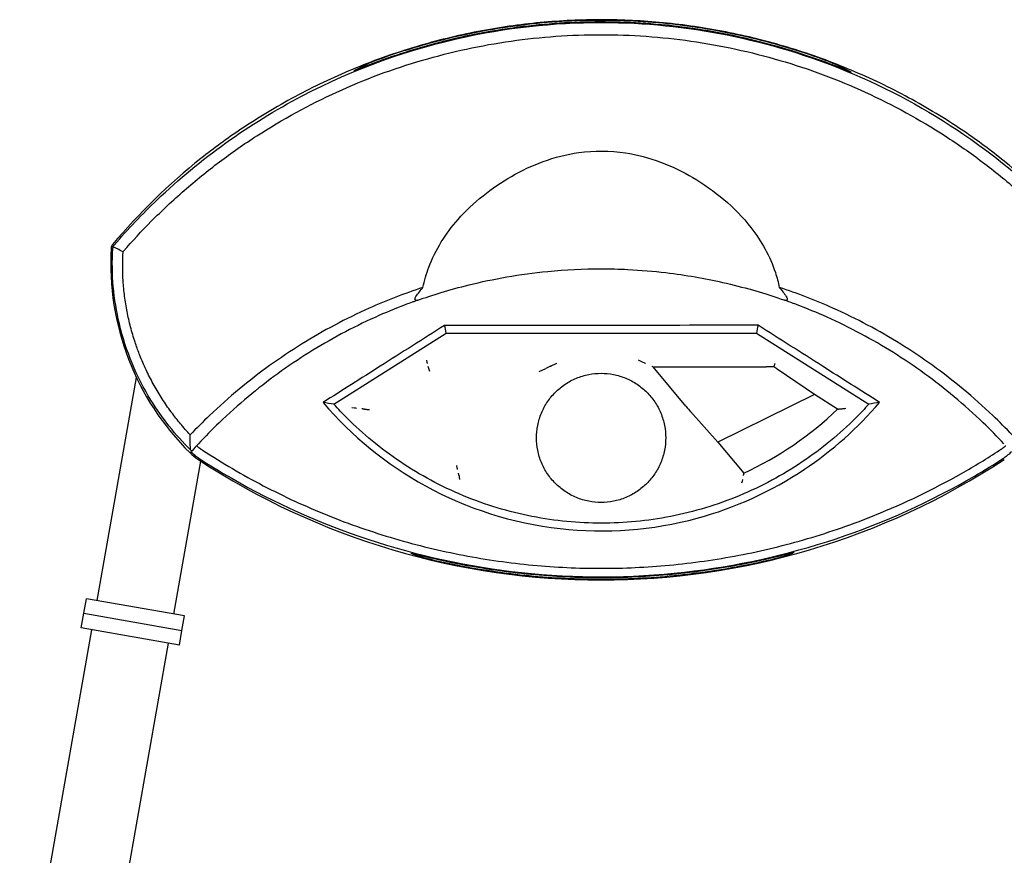
# Model space of a CAD drawing. Units: millimetres. Extents: x -1497 to 396, y -1439 to -364.
# Drawn here: x -1343 to -710, y -902 to -364 of the extents above; entities that cross this region are included whole.
import ezdxf

# ---------------------------------------------------------------- set-up
doc = ezdxf.new("R2010")
doc.units = ezdxf.units.MM
doc.header["$LTSCALE"] = 0.25
doc.layers.add('PV-D90', color=7, linetype='Continuous')

# ---------------------------------------------------------------- blocks, each defined once
blk = doc.blocks.new('*U16')
at = {"layer": 'PV-D90'}
for p, q in [((2094.08, 1579.14), (2166.22, 1624.81)), ((2166.22, 1624.81), (2365.61, 1624.86)), ((2365.61, 1624.86), (2437.8, 1579.18)), ((2155.09, 1602.2), (2154.75, 1603.37)), ((2155.67, 1600.2), (2155.09, 1602.2)), ((2226.01, 1600.2), (2230.27, 1602.2)), ((2233.18, 1603.56), (2230.27, 1602.2)), ((2298.34, 1603.58), (2299.16, 1603.19)), ((2299.16, 1603.19), (2371.86, 1603.2)), ((2320.27, 1577.84), (2299.16, 1603.19)), ((2376.73, 1603.19), (2376.79, 1603.4)), ((2402.96, 1585.37), (2378.95, 1601.72)), ((1941.95, 1452.91), (1967.22, 1596.22)), ((2402.96, 1585.37), (2340.8, 1554.81)), ((2417.76, 1576), (2402.96, 1585.37)), ((2323.27, 1574.35), (2340.8, 1554.81)), ((2340.8, 1554.81), (2357.41, 1534.86)), ((1991.19, 1444.23), (2008.52, 1542.53)), ((1933.4, 1444.74), (1935.05, 1454.12)), ((1998.08, 1443.01), (1935.05, 1454.12)), ((1931.75, 1435.39), (1933.4, 1444.74)), ((1933.4, 1444.74), (1996.43, 1433.63)), ((1933.4, 1444.74), (1996.43, 1433.63)), ((1996.43, 1433.63), (1998.08, 1443.01)), ((1892.19, 1170.71), (1938.64, 1434.17)), ((1994.78, 1424.27), (1931.75, 1435.39)), ((1994.78, 1424.27), (1996.43, 1433.63)), ((1926.5, 1077.38), (1987.88, 1425.49))]:
    blk.add_line(p, q, dxfattribs=at)
for centre, radius, start, end in [((2265.62, 1416.67), 410.8, 128.71941, 139.79029), ((2265.62, 1416.67), 410.8, 40.17509, 51.76379), ((2121.64, 1669.61), 170.98, 176.67535, 225.422), ((2121.64, 1669.61), 170.98, 176.67508, 176.67535), ((2265.62, 1416.67), 410.8, 139.79029, 139.7904), ((2265.92, 1733.89), 219.05, 294.68708, 313.8811), ((2025.04, 1571.58), 33.35, 225.422, 236.65915), ((2265.8, 1937.52), 471.39, 236.65915, 303.33546)]:
    blk.add_arc(centre, radius, start, end, dxfattribs=at)
for centre, major_axis, ratio, start_param, end_param in [((2300.95, 1416.67), (-425.03, 0), 0.996538, 5.158164, 5.18528), ((2230.31, 1416.67), (-425.21, 0), 0.996547, 4.233966, 4.261158), ((2371.43, 1602.99), (13.61, 0.01), 0.015388, 1.17108, 1.539459), ((2374.38, 1604.44), (5.95, -3.76), 0.029767, 0.715576, 1.18416), ((2320.46, 1577.93), (3.95, -4.74), 0.03394, 4.704171, 5.541134), ((2301.91, 1937.52), (-482.23, 0), 0.997192, 1.238046, 1.259726), ((2234.72, 1937.52), (-480.45, 0), 0.997905, 1.873713, 1.897766)]:
    blk.add_ellipse(centre, major_axis=major_axis, ratio=ratio, start_param=start_param, end_param=end_param, dxfattribs=at)
for points, knots in [([(1952.91, 1681.47), (1961.65, 1691.63), (1970.89, 1701.35), (2008.21, 1736.96), (2039.5, 1759.46), (2106.9, 1794.78), (2142.58, 1807.69), (2210.05, 1821.99), (2240.95, 1825), (2298.85, 1824.11), (2325.54, 1821.08), (2378.2, 1809.89), (2403.92, 1801.71), (2454.99, 1779.82), (2480.01, 1765.84), (2531.16, 1729.88), (2556.41, 1706.97), (2578.48, 1681.28)], [-78.539222, -78.539222, -78.539222, -78.539222, -74.414985, -74.414985, -62.673013, -62.673013, -51.230148, -51.230148, -41.930961, -41.930961, -33.881733, -33.881733, -25.740239, -25.740239, -17.022019, -17.022019, -6.5867, -6.5867, -6.5867, -6.5867]), ([(2519.86, 1739.34), (2511.48, 1745.84), (2502.77, 1752.09), (2482.56, 1765.39), (2470.91, 1772.28), (2446.86, 1784.93), (2434.47, 1790.69), (2409.14, 1800.97), (2396.2, 1805.49), (2369.97, 1813.22), (2356.69, 1816.43), (2330.01, 1821.51), (2316.63, 1823.38), (2290, 1825.8), (2276.76, 1826.36), (2250.7, 1826.24), (2237.47, 1825.56), (2210.86, 1822.9), (2197.49, 1820.9), (2170.87, 1815.58), (2157.61, 1812.25), (2131.45, 1804.28), (2118.55, 1799.64), (2093.32, 1789.12), (2080.98, 1783.25), (2057.04, 1770.37), (2045.45, 1763.37), (2025.46, 1749.94), (2016.9, 1743.69), (2008.66, 1737.18)], [4.675222, 4.675222, 4.675222, 4.675222, 7.819371, 7.819371, 11.729057, 11.729057, 15.638743, 15.638743, 19.548428, 19.548428, 23.458114, 23.458114, 27.3678, 27.3678, 31.277485, 31.277485, 35.187574, 35.187574, 39.097663, 39.097663, 43.007752, 43.007752, 46.917841, 46.917841, 50.827929, 50.827929, 54.738018, 54.738018, 57.848167, 57.848167, 57.848167, 57.848167]), ([(2422.35, 1794.14), (2406.08, 1800.78), (2389.04, 1806.52), (2353.92, 1815.8), (2335.83, 1819.31), (2299.96, 1823.87), (2282.17, 1824.91), (2248.03, 1824.87), (2230.24, 1823.78), (2194.38, 1819.13), (2176.29, 1815.58), (2142.34, 1806.51), (2126.39, 1801.17), (2111.1, 1795.03)], [5.215554, 5.215554, 5.215554, 5.215554, 10.24284, 10.24284, 15.36426, 15.36426, 20.48568, 20.48568, 25.607411, 25.607411, 30.729142, 30.729142, 35.428912, 35.428912, 35.428912, 35.428912]), ([(2123.15, 1801.01), (2136.59, 1805.91), (2150.52, 1810.19), (2181.42, 1817.91), (2198.49, 1821.06), (2232.31, 1825.17), (2249.05, 1826.13), (2281.17, 1826.17), (2297.91, 1825.25), (2331.73, 1821.22), (2348.82, 1818.12), (2380.84, 1810.2), (2395.84, 1805.56), (2410.27, 1800.22)], [5.569572, 5.569572, 5.569572, 5.569572, 9.634608, 9.634608, 14.451912, 14.451912, 19.269217, 19.269217, 24.086206, 24.086206, 28.903196, 28.903196, 33.285595, 33.285595, 33.285595, 33.285595]), ([(1958.85, 1677.46), (1964.61, 1684.08), (1970.58, 1690.51), (1983.57, 1703.61), (1990.63, 1710.23), (2005.23, 1722.98), (2012.79, 1729.11), (2028.36, 1740.83), (2036.37, 1746.42), (2060.97, 1762.29), (2078.14, 1771.69), (2113.68, 1787.93), (2132.06, 1794.78), (2169.54, 1805.74), (2188.63, 1809.88), (2227.07, 1815.35), (2246.4, 1816.72), (2265.74, 1816.71), (2265.74, 1816.71), (2285.07, 1816.71), (2304.4, 1815.33), (2342.83, 1809.83), (2361.92, 1805.68), (2399.4, 1794.7), (2417.77, 1787.84), (2453.3, 1771.58), (2470.47, 1762.17), (2495.05, 1746.29), (2503.07, 1740.69), (2518.63, 1728.96), (2526.18, 1722.83), (2540.78, 1710.07), (2547.84, 1703.44), (2560.82, 1690.33), (2566.78, 1683.9), (2572.54, 1677.27)], [0.280152, 0.280152, 0.280152, 0.280152, 2.959318, 2.959318, 5.918636, 5.918636, 8.885137, 8.885137, 11.851638, 11.851638, 17.759091, 17.759091, 23.621928, 23.621928, 29.422747, 29.422747, 35.152312, 35.152312, 35.152934, 35.152934, 40.881811, 40.881811, 46.682619, 46.682619, 52.545485, 52.545485, 58.45298, 58.45298, 61.419497, 61.419497, 64.386014, 64.386014, 67.345353, 67.345353, 70.024892, 70.024892, 70.024892, 70.024892]), ([(2117.7, 1798.84), (2117.95, 1798.96), (2118.31, 1799.12), (2119.17, 1799.48), (2119.73, 1799.71), (2120.96, 1800.19), (2121.62, 1800.45), (2122.54, 1800.79), (2122.84, 1800.9), (2123.15, 1801.01)], [1.7565307, 1.7565307, 1.7565307, 1.7565307, 1.9420442, 1.9420442, 2.1414924, 2.1414924, 2.3409406, 2.3409406, 2.4345975, 2.4345975, 2.4345975, 2.4345975]), ([(2410.27, 1800.22), (2410.58, 1800.1), (2410.89, 1799.98), (2411.81, 1799.63), (2412.48, 1799.38), (2413.7, 1798.88), (2414.26, 1798.65), (2415.12, 1798.28), (2415.49, 1798.12), (2415.74, 1798)], [2.240813, 2.240813, 2.240813, 2.240813, 2.336637, 2.336637, 2.5364474, 2.5364474, 2.7362577, 2.7362577, 2.9216053, 2.9216053, 2.9216053, 2.9216053]), ([(2111.1, 1795.03), (2110.77, 1794.9), (2110.43, 1794.76), (2109.48, 1794.39), (2108.9, 1794.16), (2108.01, 1793.82), (2107.63, 1793.69), (2107.12, 1793.52), (2106.99, 1793.49), (2106.97, 1793.53), (2107.09, 1793.6), (2107.35, 1793.74), (2107.36, 1793.74), (2107.37, 1793.75)], [0.8840593, 0.8840593, 0.8840593, 0.8840593, 0.9890481, 0.9890481, 1.1928436, 1.1928436, 1.3798639, 1.3798639, 1.5668842, 1.5668842, 1.7594906, 1.7594906, 1.7662019, 1.7662019, 1.7662019, 1.7662019]), ([(2426.07, 1792.83), (2426.08, 1792.83), (2426.09, 1792.82), (2426.35, 1792.69), (2426.47, 1792.61), (2426.46, 1792.59), (2426.45, 1792.57), (2426.32, 1792.6), (2425.81, 1792.77), (2425.43, 1792.91), (2424.54, 1793.26), (2423.96, 1793.49), (2423.01, 1793.87), (2422.68, 1794), (2422.35, 1794.14)], [-0.199709, -0.199709, -0.199709, -0.199709, -0.1927272, -0.1927272, 0, 0, 0, 0.1869919, 0.1869919, 0.3739838, 0.3739838, 0.5782941, 0.5782941, 0.6816219, 0.6816219, 0.6816219, 0.6816219]), ([(2151.32, 1654.23), (2152.21, 1658.6), (2153.45, 1662.92), (2159.31, 1678.59), (2165.86, 1688.86), (2183.52, 1708.9), (2195.51, 1718.37), (2214.64, 1729.34), (2221.51, 1732.59), (2236, 1737.86), (2243.61, 1739.82), (2261.42, 1742.3), (2271.46, 1742.23), (2289.14, 1739.55), (2296.64, 1737.54), (2311.16, 1732.12), (2318.18, 1728.72), (2338.29, 1716.89), (2351.7, 1706.01), (2368.89, 1683.96), (2374.29, 1674.31), (2378.77, 1660.61), (2379.61, 1657.44), (2380.27, 1654.24)], [2.170823, 2.170823, 2.170823, 2.170823, 3.538851, 3.538851, 7.196551, 7.196551, 11.598817, 11.598817, 13.872995, 13.872995, 16.253507, 16.253507, 19.296947, 19.296947, 21.645448, 21.645448, 23.976699, 23.976699, 28.712526, 28.712526, 31.820347, 31.820347, 32.74574, 32.74574, 32.74574, 32.74574]), ([(1951.89, 1681.87), (1951.61, 1681.55), (1951.39, 1681.17), (1951.07, 1680.38), (1950.98, 1679.95), (1950.95, 1679.53)], [0, 0, 0, 0, 0.1289484, 0.1289484, 0.2578968, 0.2578968, 0.2578968, 0.2578968]), ([(2001.87, 1549.86), (1992.21, 1559.38), (1983.69, 1570.07), (1967.25, 1596.85), (1960.37, 1613.43), (1952.48, 1646.68), (1951.04, 1662.92), (1951.96, 1679.12)], [-15.726972, -15.726972, -15.726972, -15.726972, -11.564497, -11.564497, -6.162471, -6.162471, -1.273746, -1.273746, -1.273746, -1.273746]), ([(1951.96, 1679.12), (1951.97, 1679.35), (1952, 1679.59), (1952.11, 1680), (1952.17, 1680.18), (1952.24, 1680.35)], [0, 0, 0, 0, 0.0714327, 0.0714327, 0.1324557, 0.1324557, 0.1324557, 0.1324557]), ([(1952.24, 1680.35), (1952.28, 1680.47), (1952.33, 1680.58), (1952.47, 1680.85), (1952.56, 1681.01), (1952.7, 1681.21), (1952.74, 1681.26), (1952.8, 1681.35), (1952.83, 1681.38), (1952.86, 1681.42), (1952.87, 1681.42), (1952.88, 1681.44), (1952.88, 1681.44), (1952.89, 1681.45), (1952.89, 1681.45), (1952.9, 1681.46), (1952.9, 1681.47), (1952.91, 1681.47)], [-0.1329861, -0.1329861, -0.1329861, -0.1329861, -0.0942091, -0.0942091, -0.0412705, -0.0412705, -0.0207201, -0.0207201, -0.0084537, -0.0084537, -0.0052931, -0.0052931, -0.003432, -0.003432, -0.0019608, -0.0019608, 0, 0, 0, 0]), ([(1958.58, 1677.14), (1957.38, 1677.74), (1956.18, 1678.35), (1954.07, 1679.42), (1953.15, 1679.88), (1952.24, 1680.35)], [-1.340572, -1.340572, -1.340572, -1.340572, -0.668799, -0.668799, -0.154253, -0.154253, -0.154253, -0.154253]), ([(1989.79, 1573.82), (1989.67, 1573.98), (1989.55, 1574.13), (1987.47, 1576.97), (1985.58, 1579.72), (1981.96, 1585.35), (1980.23, 1588.23), (1976.94, 1594.12), (1975.38, 1597.12), (1972.46, 1603.24), (1971.1, 1606.34), (1969.56, 1610.16), (1969.3, 1610.83), (1968.07, 1614), (1967.17, 1616.52), (1965.27, 1622.27), (1964.31, 1625.53), (1962.61, 1632.07), (1961.86, 1635.37), (1960.59, 1641.96), (1960.06, 1645.27), (1959.21, 1651.87), (1958.89, 1655.17), (1958.28, 1664.68), (1958.24, 1670.9), (1958.58, 1677.14)], [1.924508, 1.924508, 1.924508, 1.924508, 1.983849, 1.983849, 2.994688, 2.994688, 4.013332, 4.013332, 5.036473, 5.036473, 6.060988, 6.060988, 6.278557, 6.278557, 7.084737, 7.084737, 8.105188, 8.105188, 9.119398, 9.119398, 10.124511, 10.124511, 11.117494, 11.117494, 12.984115, 12.984115, 12.984115, 12.984115]), ([(2148.06, 1646.04), (2157, 1649.19), (2168.22, 1652.73), (2196.28, 1659.66), (2213.47, 1662.78), (2242.77, 1665.63), (2254.35, 1666.2), (2271.52, 1666.2), (2277.27, 1666.06), (2291.24, 1665.38), (2299.43, 1664.69), (2320.2, 1662.23), (2332.42, 1660.07), (2357.36, 1654.44), (2369.48, 1650.84), (2380.77, 1647.01), (2382.18, 1646.53), (2383.52, 1646.05)], [0.239629, 0.239629, 0.239629, 0.239629, 4.833788, 4.833788, 10.358117, 10.358117, 13.810822, 13.810822, 15.537175, 15.537175, 18.017574, 18.017574, 21.986211, 21.986211, 26.689787, 26.689787, 27.382012, 27.382012, 27.382012, 27.382012]), ([(2151.32, 1654.23), (2139.58, 1650.35), (2128.06, 1645.88), (2101.77, 1634.13), (2087.22, 1626.39), (2059.24, 1608.99), (2045.85, 1599.34), (2026.65, 1583.41), (2020.28, 1577.74), (2009.91, 1567.81), (2005.79, 1563.68), (2001.77, 1559.45)], [42.043212, 42.043212, 42.043212, 42.043212, 45.749675, 45.749675, 50.721092, 50.721092, 55.722977, 55.722977, 58.3204, 58.3204, 60.097137, 60.097137, 60.097137, 60.097137]), ([(2529.83, 1559.47), (2525.81, 1563.7), (2521.69, 1567.83), (2511.32, 1577.76), (2504.95, 1583.43), (2485.74, 1599.36), (2472.34, 1609.02), (2444.36, 1626.41), (2429.82, 1634.14), (2403.53, 1645.9), (2392.01, 1650.36), (2380.27, 1654.24)], [0.821962, 0.821962, 0.821962, 0.821962, 2.597847, 2.597847, 5.195693, 5.195693, 10.200414, 10.200414, 15.169106, 15.169106, 18.877, 18.877, 18.877, 18.877]), ([(2148.06, 1646.04), (2147.47, 1645.83), (2146.88, 1645.62), (2146.29, 1645.41), (2145.65, 1645.18), (2145.01, 1644.95), (2144.38, 1644.71)], [42.7010393, 42.7010393, 42.7010393, 42.7010393, 42.8935745, 42.8935745, 42.8935745, 43.1021869, 43.1021869, 43.1021869, 43.1021869]), ([(2148.06, 1646.04), (2147.79, 1645.94), (2147.54, 1645.88), (2147.15, 1645.86), (2146.99, 1645.86), (2146.72, 1645.92), (2146.61, 1645.97), (2146.42, 1646.1), (2146.35, 1646.18), (2146.22, 1646.4), (2146.18, 1646.54), (2146.15, 1646.91), (2146.2, 1647.16), (2146.41, 1647.78), (2146.6, 1648.12), (2146.82, 1648.44)], [0, 0, 0, 0, 0.086757, 0.086757, 0.1484392, 0.1484392, 0.2008919, 0.2008919, 0.2554102, 0.2554102, 0.3308771, 0.3308771, 0.4473211, 0.4473211, 0.5878191, 0.5878191, 0.5878191, 0.5878191]), ([(2384.76, 1648.45), (2385.06, 1648.03), (2385.26, 1647.61), (2385.42, 1646.97), (2385.43, 1646.72), (2385.35, 1646.39), (2385.29, 1646.26), (2385.12, 1646.08), (2385.02, 1646.01), (2384.8, 1645.92), (2384.68, 1645.89), (2384.39, 1645.87), (2384.22, 1645.88), (2383.87, 1645.94), (2383.69, 1645.99), (2383.52, 1646.05)], [0, 0, 0, 0, 0.1881892, 0.1881892, 0.3254888, 0.3254888, 0.4152108, 0.4152108, 0.482373, 0.482373, 0.5465331, 0.5465331, 0.6258916, 0.6258916, 0.7115914, 0.7115914, 0.7115914, 0.7115914]), ([(2387.21, 1644.73), (2386.1, 1645.13), (2384.99, 1645.53), (2383.88, 1645.92), (2383.76, 1645.97), (2383.64, 1646.01), (2383.52, 1646.05)], [17.818097, 17.818097, 17.818097, 17.818097, 18.1802666, 18.1802666, 18.1802666, 18.2192343, 18.2192343, 18.2192343, 18.2192343]), ([(2140.28, 1643.19), (2133.6, 1640.65), (2127, 1637.92), (2105.81, 1628.38), (2091.61, 1620.78), (2064.33, 1603.69), (2051.26, 1594.21), (2032.54, 1578.57), (2026.33, 1573), (2015.78, 1562.84), (2011.35, 1558.34), (2007.04, 1553.73)], [43.550516, 43.550516, 43.550516, 43.550516, 45.749675, 45.749675, 50.721092, 50.721092, 55.722977, 55.722977, 58.3204, 58.3204, 60.282856, 60.282856, 60.282856, 60.282856]), ([(2524.56, 1553.74), (2520.25, 1558.36), (2515.83, 1562.85), (2505.27, 1573.02), (2499.06, 1578.59), (2480.33, 1594.23), (2467.26, 1603.72), (2439.97, 1620.8), (2425.78, 1628.39), (2404.59, 1637.93), (2397.98, 1640.67), (2391.29, 1643.21)], [0.634895, 0.634895, 0.634895, 0.634895, 2.597847, 2.597847, 5.195693, 5.195693, 10.200414, 10.200414, 15.169106, 15.169106, 17.371596, 17.371596, 17.371596, 17.371596]), ([(2165.21, 1629.83), (2151.4, 1621.05), (2137.6, 1612.29), (2111.57, 1595.76), (2099.34, 1587.99), (2087.13, 1580.25)], [0.281635, 0.281635, 0.281635, 0.281635, 5.20841, 5.20841, 9.591109, 9.591109, 9.591109, 9.591109]), ([(2366.61, 1629.88), (2333.14, 1629.86), (2299.54, 1629.84), (2232.29, 1629.83), (2198.68, 1629.82), (2165.21, 1629.83)], [0.173174, 0.173174, 0.173174, 0.173174, 10.259974, 10.259974, 20.34722, 20.34722, 20.34722, 20.34722]), ([(2444.75, 1580.28), (2432.53, 1588.03), (2420.29, 1595.8), (2394.25, 1612.33), (2380.44, 1621.1), (2366.61, 1629.88)], [0.818107, 0.818107, 0.818107, 0.818107, 5.203461, 5.203461, 10.133494, 10.133494, 10.133494, 10.133494]), ([(2153.56, 1607.52), (2153.96, 1605.36), (2153.96, 1605.35), (2153.96, 1605.33), (2153.97, 1605.32), (2153.97, 1605.31)], [-0.003173547, -0.003173547, -0.003173547, -0.003173547, 0, 0, 0.003173547, 0.003173547, 0.003173547, 0.003173547]), ([(2289.63, 1607.66), (2294.14, 1605.57), (2294.16, 1605.56), (2294.2, 1605.54), (2294.22, 1605.53), (2294.24, 1605.52)], [-0.00644782, -0.00644782, -0.00644782, -0.00644782, 0, 0, 0.00644782, 0.00644782, 0.00644782, 0.00644782]), ([(2233.19, 1603.56), (2233.2, 1603.57), (2233.23, 1603.59), (2233.35, 1603.64), (2233.44, 1603.69), (2233.72, 1603.82), (2233.94, 1603.93), (2234.6, 1604.25), (2235.08, 1604.47), (2236.18, 1604.99), (2236.77, 1605.27), (2237.36, 1605.55), (2237.38, 1605.55), (2237.4, 1605.56)], [0, 0, 0, 0, 0.0353596, 0.0353596, 0.0843988, 0.0843988, 0.1633174, 0.1633174, 0.2751667, 0.2751667, 0.3911003, 0.3911003, 0.395022, 0.395022, 0.395022, 0.395022]), ([(2376.8, 1603.4), (2376.83, 1603.41), (2376.87, 1603.47), (2376.98, 1603.67), (2377.04, 1603.81), (2377.18, 1604.17), (2377.26, 1604.39), (2377.42, 1604.87), (2377.5, 1605.12), (2377.58, 1605.38), (2377.58, 1605.39), (2377.58, 1605.4)], [0, 0, 0, 0, 0.0753042, 0.0753042, 0.1523534, 0.1523534, 0.232648, 0.232648, 0.3111678, 0.3111678, 0.3143274, 0.3143274, 0.3143274, 0.3143274]), ([(2307.26, 1557.52), (2307.26, 1560.12), (2307.01, 1562.82), (2305.96, 1568.18), (2305.16, 1570.84), (2303.05, 1575.96), (2301.73, 1578.41), (2298.68, 1582.94), (2296.95, 1585.02), (2293.27, 1588.71), (2291.19, 1590.44), (2286.66, 1593.49), (2284.21, 1594.81), (2279.1, 1596.93), (2276.43, 1597.73), (2271.07, 1598.78), (2268.38, 1599.03), (2263.16, 1599.03), (2260.47, 1598.78), (2255.11, 1597.73), (2252.44, 1596.93), (2247.33, 1594.81), (2244.88, 1593.49), (2240.35, 1590.44), (2238.27, 1588.71), (2234.59, 1585.02), (2232.86, 1582.94), (2229.81, 1578.41), (2228.49, 1575.96), (2226.38, 1570.84), (2225.58, 1568.18), (2224.53, 1562.82), (2224.28, 1560.12), (2224.28, 1554.91), (2224.53, 1552.21), (2225.58, 1546.85), (2226.38, 1544.19), (2228.49, 1539.07), (2229.81, 1536.62), (2232.86, 1532.09), (2234.59, 1530.01), (2238.27, 1526.32), (2240.35, 1524.59), (2244.88, 1521.54), (2247.33, 1520.22), (2252.44, 1518.1), (2255.11, 1517.3), (2260.47, 1516.25), (2263.16, 1516), (2268.38, 1516), (2271.07, 1516.25), (2276.43, 1517.3), (2279.1, 1518.1), (2284.21, 1520.22), (2286.66, 1521.54), (2291.19, 1524.59), (2293.27, 1526.32), (2296.95, 1530.01), (2298.68, 1532.09), (2301.73, 1536.62), (2303.05, 1539.07), (2305.16, 1544.19), (2305.96, 1546.85), (2307.01, 1552.21), (2307.26, 1554.91), (2307.26, 1557.52)], [0, 0, 0, 0, 0.781723, 0.781723, 1.563446, 1.563446, 2.345169, 2.345169, 3.126892, 3.126892, 3.908737, 3.908737, 4.690582, 4.690582, 5.472427, 5.472427, 6.254272, 6.254272, 7.036117, 7.036117, 7.817962, 7.817962, 8.599807, 8.599807, 9.381652, 9.381652, 10.163374, 10.163374, 10.945095, 10.945095, 11.726817, 11.726817, 12.508538, 12.508538, 13.29026, 13.29026, 14.071981, 14.071981, 14.853703, 14.853703, 15.635424, 15.635424, 16.417269, 16.417269, 17.199114, 17.199114, 17.98096, 17.98096, 18.762805, 18.762805, 19.544649, 19.544649, 20.326494, 20.326494, 21.108339, 21.108339, 21.890184, 21.890184, 22.671907, 22.671907, 23.45363, 23.45363, 24.235354, 24.235354, 25.017077, 25.017077, 25.017077, 25.017077]), ([(2087.13, 1580.25), (2105.62, 1558.58), (2127.91, 1540.4), (2179.65, 1511.98), (2208.99, 1502.61), (2268.96, 1495.78), (2298.84, 1498.07), (2352.07, 1512.57), (2375.33, 1523.19), (2414.43, 1549.34), (2430.7, 1563.81), (2444.75, 1580.28)], [0.836268, 0.836268, 0.836268, 0.836268, 9.443971, 9.443971, 18.622976, 18.622976, 27.549347, 27.549347, 35.196126, 35.196126, 41.736129, 41.736129, 41.736129, 41.736129]), ([(2437.8, 1579.18), (2435.07, 1576.15), (2432.28, 1573.21), (2424.32, 1565.25), (2418.87, 1560.29), (2407.38, 1550.8), (2401.33, 1546.28), (2382.43, 1533.56), (2368.79, 1526.21), (2347.43, 1517.35), (2340.16, 1514.75), (2325.43, 1510.3), (2317.98, 1508.45), (2303.02, 1505.51), (2295.52, 1504.42), (2280.61, 1502.99), (2273.21, 1502.64), (2258.64, 1502.64), (2251.23, 1502.99), (2236.33, 1504.42), (2228.83, 1505.51), (2213.87, 1508.45), (2206.42, 1510.3), (2191.69, 1514.75), (2184.42, 1517.35), (2163.06, 1526.21), (2149.42, 1533.56), (2130.52, 1546.28), (2124.47, 1550.8), (2112.98, 1560.29), (2107.53, 1565.25), (2099.58, 1573.2), (2096.8, 1576.12), (2094.08, 1579.14)], [86.205457, 86.205457, 86.205457, 86.205457, 87.416285, 87.416285, 89.601597, 89.601597, 91.786908, 91.786908, 96.157531, 96.157531, 98.342843, 98.342843, 100.528154, 100.528154, 102.713466, 102.713466, 104.898778, 104.898778, 107.084053, 107.084053, 109.269328, 109.269328, 111.454604, 111.454604, 113.639879, 113.639879, 118.01043, 118.01043, 120.195705, 120.195705, 122.380981, 122.380981, 123.587091, 123.587091, 123.587091, 123.587091]), ([(2108.62, 1576.48), (2108.62, 1576.48), (2108.62, 1576.48), (2108.61, 1576.48), (2108.61, 1576.48), (2105.61, 1576.87)], [-0.001016873, -0.001016873, -0.001016873, -0.001016873, 0, 0, 0.001016873, 0.001016873, 0.001016873, 0.001016873]), ([(2113.66, 1575.97), (2113.67, 1575.97), (2113.71, 1575.97), (2113.87, 1575.95), (2113.99, 1575.94), (2114.32, 1575.91), (2114.57, 1575.88), (2115.16, 1575.83), (2115.48, 1575.79), (2116.16, 1575.73), (2116.53, 1575.69), (2116.89, 1575.66), (2116.9, 1575.66), (2116.9, 1575.66)], [0, 0, 0, 0, 0.0495968, 0.0495968, 0.1100617, 0.1100617, 0.192658, 0.192658, 0.2780202, 0.2780202, 0.3697854, 0.3697854, 0.3706555, 0.3706555, 0.3706555, 0.3706555]), ([(2419.45, 1576.18), (2419.46, 1576.17), (2419.51, 1576.18), (2419.66, 1576.19), (2419.78, 1576.2), (2420.1, 1576.23), (2420.32, 1576.25), (2420.88, 1576.3), (2421.26, 1576.34), (2422.08, 1576.42), (2422.51, 1576.47), (2422.92, 1576.52), (2422.93, 1576.52), (2422.93, 1576.52)], [0, 0, 0, 0, 0.0491364, 0.0491364, 0.1046125, 0.1046125, 0.1821578, 0.1821578, 0.2881557, 0.2881557, 0.3961737, 0.3961737, 0.3970451, 0.3970451, 0.3970451, 0.3970451]), ([(2001.77, 1559.45), (1999.62, 1561.74), (1997.53, 1564.1), (1993.54, 1568.9), (1991.63, 1571.33), (1989.79, 1573.82)], [0.026446, 0.026446, 0.026446, 0.026446, 0.984304, 0.984304, 1.924508, 1.924508, 1.924508, 1.924508]), ([(2001.87, 1549.86), (2001.84, 1551.17), (2001.81, 1552.48), (2001.77, 1555.59), (2001.77, 1557.39), (2001.77, 1559.19)], [-1.178292, -1.178292, -1.178292, -1.178292, -0.696043, -0.696043, -0.031546, -0.031546, -0.031546, -0.031546]), ([(2007.04, 1553.73), (2005.65, 1552.23), (2004.27, 1550.73), (2002.84, 1549.13), (2002.77, 1549.06), (2002.7, 1548.98)], [60.2828563, 60.2828563, 60.2828563, 60.2828563, 60.9178235, 60.9178235, 60.9491618, 60.9491618, 60.9491618, 60.9491618]), ([(2005.87, 1552.46), (2005.98, 1552.37), (2006.08, 1552.28), (2006.29, 1552.09), (2006.4, 1551.99), (2006.63, 1551.81), (2006.74, 1551.71), (2006.95, 1551.54), (2007.05, 1551.46), (2007.17, 1551.37), (2007.18, 1551.36), (2007.3, 1551.26), (2007.42, 1551.17), (2007.65, 1550.99), (2007.77, 1550.9), (2008.01, 1550.73), (2008.13, 1550.64), (2008.37, 1550.47), (2008.49, 1550.38), (2008.77, 1550.19), (2008.93, 1550.08), (2009.1, 1549.98)], [0.0013773, 0.0013773, 0.0013773, 0.0013773, 0.043845, 0.043845, 0.087891, 0.087891, 0.1321253, 0.1321253, 0.1717043, 0.1717043, 0.1765354, 0.1765354, 0.2211088, 0.2211088, 0.2658333, 0.2658333, 0.3106969, 0.3106969, 0.3556877, 0.3556877, 0.4151749, 0.4151749, 0.4151749, 0.4151749]), ([(2522.47, 1549.95), (2522.51, 1549.98), (2522.55, 1550.01), (2522.72, 1550.12), (2522.85, 1550.2), (2523.09, 1550.37), (2523.21, 1550.46), (2523.46, 1550.63), (2523.58, 1550.72), (2523.78, 1550.87), (2523.86, 1550.93), (2523.98, 1551.02), (2524.02, 1551.05), (2524.17, 1551.16), (2524.28, 1551.25), (2524.51, 1551.44), (2524.63, 1551.53), (2524.86, 1551.71), (2524.97, 1551.81), (2525.19, 1552), (2525.3, 1552.09), (2525.52, 1552.28), (2525.63, 1552.38), (2525.73, 1552.48)], [54.8422927, 54.8422927, 54.8422927, 54.8422927, 54.8578789, 54.8578789, 54.9033911, 54.9033911, 54.9487852, 54.9487852, 54.9940492, 54.9940492, 55.0259589, 55.0259589, 55.0391712, 55.0391712, 55.0841385, 55.0841385, 55.1289386, 55.1289386, 55.1735588, 55.1735588, 55.2179861, 55.2179861, 55.2618033, 55.2618033, 55.2618033, 55.2618033]), ([(2007.1, 1544.53), (2006.25, 1545.09), (2005.43, 1545.68), (2003.8, 1546.98), (2002.99, 1547.7), (2002.22, 1548.45)], [-0.6914792, -0.6914792, -0.6914792, -0.6914792, -0.3829694, -0.3829694, -0.0567576, -0.0567576, -0.0567576, -0.0567576]), ([(2007.21, 1544.46), (2007.17, 1544.48), (2007.14, 1544.5), (2007.11, 1544.52), (2007.1, 1544.53), (2007.1, 1544.53)], [-2.04015745, -2.04015745, -2.04015745, -2.04015745, -2.02866416, -2.02866416, -2.02716358, -2.02716358, -2.02716358, -2.02716358]), ([(2007.21, 1544.46), (2014.14, 1539.97), (2021.21, 1535.66), (2056, 1515.64), (2085.28, 1502.49), (2147.79, 1481.77), (2180.86, 1474.56), (2249.42, 1467.15), (2284.53, 1467.24), (2352.62, 1474.93), (2385.24, 1482.17), (2447.88, 1503.08), (2477.67, 1516.61), (2512.03, 1536.66), (2518.24, 1540.48), (2524.36, 1544.44)], [6.392018, 6.392018, 6.392018, 6.392018, 8.928039, 8.928039, 18.677356, 18.677356, 28.862964, 28.862964, 39.383822, 39.383822, 49.440031, 49.440031, 59.379652, 59.379652, 61.615502, 61.615502, 61.615502, 61.615502]), ([(2009.1, 1549.98), (2009.3, 1549.84), (2009.51, 1549.7), (2022.31, 1541.37), (2035.33, 1533.75), (2062.1, 1519.8), (2075.86, 1513.45), (2104.02, 1502.08), (2118.43, 1497.06), (2147.62, 1488.47), (2162.41, 1484.88), (2192.09, 1479.2), (2206.97, 1477.08), (2236.49, 1474.31), (2251.13, 1473.63), (2265.78, 1473.63), (2265.78, 1473.63), (2280.42, 1473.62), (2295.07, 1474.31), (2324.59, 1477.07), (2339.47, 1479.19), (2369.14, 1484.87), (2383.94, 1488.46), (2413.13, 1497.05), (2427.54, 1502.07), (2460.8, 1515.49), (2479.38, 1524.47), (2505.6, 1539.32), (2513.81, 1544.32), (2522.05, 1549.68), (2522.26, 1549.82), (2522.47, 1549.95)], [0.415175, 0.415175, 0.415175, 0.415175, 0.49131, 0.49131, 5.072334, 5.072334, 9.651421, 9.651421, 14.236085, 14.236085, 18.788485, 18.788485, 23.26728, 23.26728, 27.628735, 27.628735, 27.628867, 27.628867, 31.990294, 31.990294, 36.468975, 36.468975, 41.021305, 41.021305, 45.605938, 45.605938, 51.843732, 51.843732, 54.766546, 54.766546, 54.842293, 54.842293, 54.842293, 54.842293]), ([(2524.36, 1544.44), (2524.39, 1544.45), (2524.42, 1544.47), (2524.45, 1544.5), (2524.46, 1544.5), (2524.47, 1544.51)], [2.24769829, 2.24769829, 2.24769829, 2.24769829, 2.25801165, 2.25801165, 2.26071637, 2.26071637, 2.26071637, 2.26071637]), ([(2529.39, 1548.46), (2528.45, 1547.54), (2527.46, 1546.68), (2525.78, 1545.4), (2525.13, 1544.94), (2524.47, 1544.51)], [-0.8656523, -0.8656523, -0.8656523, -0.8656523, -0.467144, -0.467144, -0.2249935, -0.2249935, -0.2249935, -0.2249935]), ([(2173.59, 1537.2), (2173.59, 1537.2), (2173.59, 1537.2), (2173.59, 1537.21), (2173.59, 1537.21), (2173.02, 1539.81)], [-0.00079877, -0.00079877, -0.00079877, -0.00079877, 0, 0, 0.00079877, 0.00079877, 0.00079877, 0.00079877]), ([(2174.48, 1533.21), (2174.47, 1533.19), (2174.47, 1533.12), (2174.48, 1532.9), (2174.5, 1532.75), (2174.57, 1532.33), (2174.61, 1532.07), (2174.73, 1531.47), (2174.8, 1531.13), (2174.88, 1530.78), (2174.88, 1530.78), (2174.88, 1530.78)], [0, 0, 0, 0, 0.0639682, 0.0639682, 0.1375684, 0.1375684, 0.2295736, 0.2295736, 0.3331609, 0.3331609, 0.333947, 0.333947, 0.333947, 0.333947]), ([(2356.66, 1530.82), (2356.66, 1530.82), (2356.66, 1530.81), (2356.65, 1530.81), (2356.65, 1530.8), (2355.91, 1528.3)], [-0.000792305, -0.000792305, -0.000792305, -0.000792305, 0, 0, 0.000792305, 0.000792305, 0.000792305, 0.000792305]), ([(2144.4, 1483.03), (2144.04, 1483.16), (2143.87, 1483.24), (2143.88, 1483.27), (2143.89, 1483.31), (2144.09, 1483.29), (2144.89, 1483.14), (2145.48, 1483.02), (2146.84, 1482.71), (2147.69, 1482.51), (2148.62, 1482.28)], [-0.282572, -0.282572, -0.282572, -0.282572, 0, 0, 0, 0.291067, 0.291067, 0.582134, 0.582134, 0.873164, 0.873164, 0.873164, 0.873164]), ([(2148.62, 1482.28), (2157.5, 1480.04), (2166.52, 1478.04), (2190.33, 1473.47), (2205.29, 1471.32), (2235.45, 1468.45), (2250.67, 1467.73), (2281.07, 1467.73), (2296.29, 1468.46), (2326.45, 1471.34), (2341.41, 1473.5), (2364.86, 1478), (2373.54, 1479.92), (2382.09, 1482.06)], [5.95178, 5.95178, 5.95178, 5.95178, 8.630668, 8.630668, 12.946002, 12.946002, 17.261337, 17.261337, 21.576671, 21.576671, 25.892005, 25.892005, 28.46741, 28.46741, 28.46741, 28.46741]), ([(2382.09, 1482.06), (2383.02, 1482.29), (2384, 1482.54), (2385.87, 1483.01), (2386.76, 1483.22), (2388.14, 1483.54), (2388.74, 1483.67), (2389.54, 1483.82), (2389.74, 1483.84), (2389.76, 1483.77), (2389.57, 1483.68), (2389.13, 1483.52), (2389.08, 1483.5), (2389.02, 1483.49)], [1.205737, 1.205737, 1.205737, 1.205737, 1.490733, 1.490733, 1.792447, 1.792447, 2.083486, 2.083486, 2.374526, 2.374526, 2.669929, 2.669929, 2.707348, 2.707348, 2.707348, 2.707348]), ([(2157.11, 1479), (2157.01, 1479.03), (2156.9, 1479.05), (2156.45, 1479.16), (2156.08, 1479.25), (2155.4, 1479.42), (2155.09, 1479.51), (2154.64, 1479.63), (2154.45, 1479.69), (2154.32, 1479.73)], [1.2299062, 1.2299062, 1.2299062, 1.2299062, 1.2626134, 1.2626134, 1.3690517, 1.3690517, 1.4754901, 1.4754901, 1.5671227, 1.5671227, 1.5671227, 1.5671227]), ([(2375.23, 1479.18), (2369.56, 1477.85), (2363.84, 1476.61), (2343.09, 1472.54), (2327.83, 1470.29), (2297.05, 1467.28), (2281.52, 1466.51), (2250.49, 1466.5), (2234.97, 1467.25), (2204.18, 1470.23), (2188.92, 1472.47), (2168.28, 1476.5), (2162.68, 1477.71), (2157.11, 1479)], [7.109737, 7.109737, 7.109737, 7.109737, 8.800512, 8.800512, 13.200768, 13.200768, 17.601025, 17.601025, 22.001281, 22.001281, 26.401537, 26.401537, 28.058, 28.058, 28.058, 28.058]), ([(2378.04, 1479.91), (2377.9, 1479.87), (2377.71, 1479.81), (2377.26, 1479.69), (2376.95, 1479.6), (2376.27, 1479.43), (2375.9, 1479.34), (2375.45, 1479.23), (2375.34, 1479.2), (2375.23, 1479.18)], [0.9604825, 0.9604825, 0.9604825, 0.9604825, 1.0521156, 1.0521156, 1.158589, 1.158589, 1.2650623, 1.2650623, 1.2978975, 1.2978975, 1.2978975, 1.2978975])]:
    blk.add_open_spline(points, degree=3, knots=knots, dxfattribs=at)
for points, degree in [([(1958.58, 1677.14), (1958.67, 1677.25), (1958.76, 1677.35), (1958.85, 1677.46)], 3), ([(2146.82, 1648.44), (2148.21, 1650.41), (2149.71, 1652.34), (2151.32, 1654.23)], 3), ([(2380.27, 1654.24), (2381.87, 1652.35), (2383.37, 1650.42), (2384.76, 1648.45)], 3), ([(2144.38, 1644.71), (2143.01, 1644.21), (2141.64, 1643.71), (2140.28, 1643.19)], 3), ([(2391.29, 1643.21), (2389.93, 1643.72), (2388.57, 1644.23), (2387.21, 1644.73)], 3), ([(2166.22, 1624.81), (2165.88, 1626.48), (2165.55, 1628.16), (2165.21, 1629.83)], 3), ([(2366.61, 1629.88), (2366.27, 1628.21), (2365.94, 1626.53), (2365.61, 1624.86)], 3), ([(2154.74, 1603.37), (2154.74, 1603.37), (2154.75, 1603.37), (2154.75, 1603.37)], 3), ([(2233.19, 1603.56), (2233.19, 1603.56), (2233.19, 1603.56), (2233.18, 1603.56)], 3), ([(2298.34, 1603.58), (2298.34, 1603.58), (2298.34, 1603.58), (2298.34, 1603.58)], 3), ([(2376.79, 1603.4), (2376.79, 1603.4), (2376.79, 1603.4), (2376.8, 1603.4)], 3), ([(2094.08, 1579.14), (2091.76, 1579.5), (2089.44, 1579.86), (2087.13, 1580.25)], 3), ([(2112.08, 1576.14), (2112.08, 1576.14), (2112.08, 1576.14), (2112.09, 1576.14)], 3), ([(2113.66, 1575.97), (2112.88, 1576.05), (2112.09, 1576.14)], 2), ([(2417.76, 1576), (2418.6, 1576.09), (2419.45, 1576.18)], 2), ([(2419.45, 1576.18), (2419.45, 1576.18), (2419.45, 1576.18), (2419.45, 1576.18)], 3), ([(2444.75, 1580.28), (2442.44, 1579.9), (2440.12, 1579.53), (2437.8, 1579.18)], 3), ([(2001.77, 1559.19), (2001.77, 1559.28), (2001.77, 1559.36), (2001.77, 1559.45)], 3), ([(2002.7, 1548.98), (2002.42, 1549.28), (2002.14, 1549.57), (2001.87, 1549.86)], 3), ([(2002.7, 1548.98), (2002.54, 1548.81), (2002.38, 1548.63), (2002.22, 1548.45)], 3), ([(2174.49, 1533.23), (2174.31, 1533.99), (2174.14, 1534.75)], 2), ([(2174.49, 1533.23), (2174.49, 1533.23), (2174.49, 1533.22), (2174.48, 1533.21)], 3), ([(2357.41, 1534.86), (2357.23, 1534.06), (2357.05, 1533.25)], 2), ([(2357.05, 1533.24), (2357.05, 1533.24), (2357.05, 1533.25), (2357.05, 1533.25)], 3)]:
    blk.add_open_spline(points, degree=degree, dxfattribs=at)
blk = doc.blocks.new('A$C558D220C')
at = {"layer": 'PV-D90'}
blk.add_blockref('*U16', (-1738.04, -752.77), dxfattribs=at)

msp = doc.modelspace()

# ---------------------------------------------------------------- block references
msp.add_blockref('A$C558D220C', (-1496.81, -1437.9))

doc.saveas('drawing.dxf')
